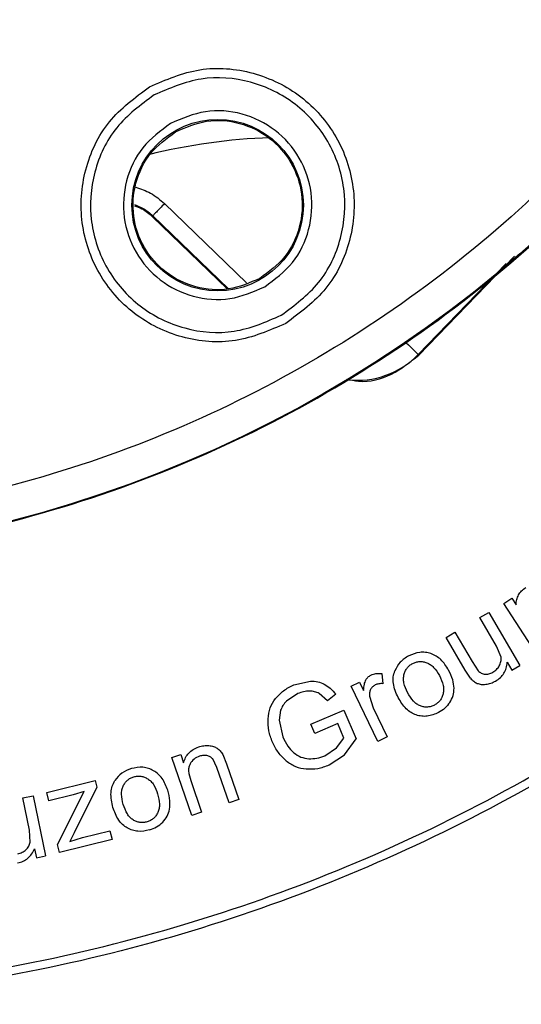
# Model space of a CAD drawing. Units: millimetres. Extents: x 5 to 292, y 5 to 415.
# Drawn here: x 230 to 245, y 238 to 267 of the extents above; entities that cross this region are included whole.
import ezdxf

# ---------------------------------------------------------------- set-up
doc = ezdxf.new("R2010")
doc.units = ezdxf.units.MM

msp = doc.modelspace()

# ---------------------------------------------------------------- linework, layer by layer
at = {"color": 8, "linetype": 'Continuous', "lineweight": 25}
for p, q in [((234.4787, 261.8795), (236.9018, 259.5353)), ((234.1311, 261.5202), (236.3679, 259.3562)), ((241.9763, 257.4208), (244.5787, 260.1109))]:
    msp.add_line(p, q, dxfattribs=at)
at = {"color": 7, "linetype": 'Continuous', "lineweight": 25}
for p, q in [((234.1237, 261.4907), (234.1311, 261.5202)), ((234.1237, 261.4907), (236.3273, 259.3589)), ((241.9952, 257.4025), (244.8194, 260.3218)), ((241.9952, 257.4025), (241.9763, 257.4208)), ((244.5043, 250.0625), (244.7393, 250.2141)), ((245.8621, 247.9573), (244.5043, 250.0625)), ((244.7393, 250.2141), (244.8669, 250.0163)), ((243.8017, 249.6413), (244.0669, 249.7959)), ((244.0669, 249.7959), (244.9787, 248.2311)), ((244.2902, 248.8029), (243.8017, 249.6413)), ((242.7982, 249.0567), (243.0635, 249.2112)), ((243.0635, 249.2112), (243.5691, 248.3433)), ((243.3632, 248.0871), (242.7982, 249.0567)), ((244.4245, 248.4707), (244.2902, 248.8029)), ((243.5691, 248.3433), (243.748, 248.0724)), ((244.6075, 248.3227), (244.7414, 248.0928)), ((240.9048, 247.9913), (240.9342, 247.689)), ((243.5226, 247.8481), (243.3632, 248.0871)), ((244.7414, 248.0928), (244.9787, 248.2311)), ((238.3032, 247.6544), (238.788, 247.7659)), ((239.9945, 247.6133), (240.2429, 247.7341)), ((240.2429, 247.7341), (240.363, 247.4872)), ((238.4165, 247.3949), (238.0834, 247.1762)), ((239.2941, 247.1833), (239.0466, 247.4029)), ((240.7862, 245.9845), (239.9945, 247.6133)), ((239.5361, 247.3762), (239.2941, 247.1833)), ((240.5371, 247.3159), (240.6478, 246.9714)), ((237.9089, 246.9043), (237.8625, 246.6152)), ((238.8052, 246.4891), (239.7777, 246.9083)), ((239.7777, 246.9083), (240.1436, 246.0559)), ((240.6478, 246.9714), (241.0623, 246.1187)), ((237.8625, 246.6152), (237.9728, 246.1152)), ((239.5963, 246.5095), (238.9209, 246.2196)), ((239.7799, 246.0816), (239.5963, 246.5095)), ((238.9209, 246.2196), (238.8052, 246.4891)), ((239.5646, 245.7963), (239.7799, 246.0816)), ((239.7962, 245.5887), (240.1436, 246.0559)), ((241.0623, 246.1187), (240.7862, 245.9845)), ((239.2114, 245.5556), (239.5646, 245.7963)), ((234.6934, 245.5024), (234.9547, 245.5923)), ((235.2829, 243.7899), (234.6934, 245.5024)), ((234.9547, 245.5923), (235.0385, 245.3488)), ((236.0256, 245.2107), (235.9008, 245.4635)), ((236.1976, 245.5978), (236.312, 245.3219)), ((239.3463, 245.2887), (239.7962, 245.5887)), ((236.3842, 244.169), (236.0256, 245.2107)), ((236.312, 245.3219), (236.6744, 244.2689)), ((230.995, 244.468), (232.4305, 244.8291)), ((232.4305, 244.8291), (232.48, 244.6323)), ((235.2512, 244.8251), (235.5731, 243.8898)), ((231.3099, 242.9365), (232.1051, 244.5011)), ((232.1051, 244.5011), (231.7718, 244.4067)), ((232.48, 244.6323), (231.8095, 243.2785)), ((230.289, 244.3126), (230.5895, 244.375)), ((230.4863, 243.3625), (230.289, 244.3126)), ((230.5895, 244.375), (230.9578, 242.6018)), ((231.0557, 244.2266), (230.995, 244.468)), ((231.7718, 244.4067), (231.0557, 244.2266)), ((236.6744, 244.2689), (236.3842, 244.169)), ((235.5731, 243.8898), (235.2829, 243.7899)), ((230.5083, 243.0048), (230.4863, 243.3625)), ((232.0487, 243.1382), (232.8607, 243.3425)), ((232.8607, 243.3425), (232.9252, 243.0861)), ((232.9252, 243.0861), (231.3707, 242.6951)), ((231.8095, 243.2785), (231.6771, 243.0289)), ((231.6771, 243.0289), (232.0487, 243.1382)), ((230.6349, 242.8064), (230.689, 242.5459)), ((231.3707, 242.6951), (231.3099, 242.9365)), ((230.689, 242.5459), (230.9578, 242.6018))]:
    msp.add_line(p, q, dxfattribs=at)
at = {"color": 7, "linetype": 'Continuous', "lineweight": 25, "flags": 128}
msp.add_lwpolyline([(241.617, 257.7684), (241.6863, 257.7014), (241.7531, 257.6368), (241.8147, 257.5772), (241.8689, 257.5248), (241.9136, 257.4815), (241.9472, 257.449), (241.9683, 257.4285), (241.9763, 257.4208)], dxfattribs=at)
at = {"color": 7, "linetype": 'Continuous', "lineweight": 25}
for centre, radius in [((220.6822, 288.4706), 37.1358), ((236.0473, 261.8346), 2.535)]:
    msp.add_circle(centre, radius, dxfattribs=at)
for centre, radius, start, end in [((238.2497, 246.0588), 17.7811, 92.07891, 103.82137), ((240.1734, 259.1651), 2.5086, 263.56948, 315.94837)]:
    msp.add_arc(centre, radius, start, end, dxfattribs=at)
for points, knots in [([(270.9409, 288.4706), (270.8942, 290.1153), (270.8009, 293.4047), (270.0486, 298.2913), (268.8556, 303.0834), (267.1894, 307.7347), (265.0778, 312.2005), (262.5379, 316.4377), (259.5951, 320.4056), (256.2776, 324.066), (252.6172, 327.3836), (248.6493, 330.3264), (244.412, 332.8661), (239.9463, 334.9782), (235.2949, 336.6425), (230.5029, 337.8429), (225.6163, 338.5677), (220.6822, 338.8101), (215.748, 338.5677), (210.8614, 337.8429), (206.0694, 336.6425), (201.4181, 334.9782), (196.9523, 332.8661), (192.715, 330.3264), (188.7471, 327.3836), (185.0867, 324.066), (181.7692, 320.4056), (178.8264, 316.4377), (176.2867, 312.2005), (174.1745, 307.7347), (172.5102, 303.0834), (171.3099, 298.2913), (170.585, 293.4047), (170.3426, 288.4706), (170.585, 283.5365), (171.3099, 278.6498), (172.5102, 273.8578), (174.1745, 269.2065), (176.2867, 264.7407), (178.8264, 260.5034), (181.7692, 256.5355), (185.0867, 252.8752), (188.7471, 249.5576), (192.715, 246.6148), (196.9523, 244.0751), (201.4181, 241.9629), (206.0694, 240.2987), (210.8614, 239.0983), (215.748, 238.3735), (220.6822, 238.1311), (225.6163, 238.3735), (230.5029, 239.0983), (235.2949, 240.2987), (239.9463, 241.9629), (244.412, 244.0751), (248.6493, 246.6148), (252.6172, 249.5576), (256.2776, 252.8752), (259.5951, 256.5355), (262.5379, 260.5034), (265.0778, 264.7407), (267.1894, 269.2065), (268.8556, 273.8578), (270.0486, 278.6498), (270.8009, 283.5365), (270.8942, 286.8259), (270.9409, 288.4706)], [0, 0, 0, 0, 0.015625, 0.03125, 0.046875, 0.0625, 0.078125, 0.09375, 0.109375, 0.125, 0.140625, 0.15625, 0.171875, 0.1875, 0.203125, 0.21875, 0.234375, 0.25, 0.265625, 0.28125, 0.296875, 0.3125, 0.328125, 0.34375, 0.359375, 0.375, 0.390625, 0.40625, 0.421875, 0.4375, 0.453125, 0.46875, 0.484375, 0.5, 0.515625, 0.53125, 0.546875, 0.5625, 0.578125, 0.59375, 0.609375, 0.625, 0.640625, 0.65625, 0.671875, 0.6875, 0.703125, 0.71875, 0.734375, 0.75, 0.765625, 0.78125, 0.796875, 0.8125, 0.828125, 0.84375, 0.859375, 0.875, 0.890625, 0.90625, 0.921875, 0.9375, 0.953125, 0.96875, 0.984375, 1, 1, 1, 1]), ([(220.6684, 251.3127), (222.2897, 251.3734), (225.5324, 251.4949), (230.3135, 252.4802), (234.9298, 254.0357), (239.3023, 256.1925), (243.3562, 258.8984), (247.0221, 262.1111), (250.2374, 265.7746), (252.947, 269.8265), (255.1045, 274.1974), (256.673, 278.8126), (257.6257, 283.5929), (257.9463, 288.4568), (257.6293, 293.3208), (256.6802, 298.1019), (255.115, 302.7182), (252.9608, 307.0907), (250.2542, 311.1446), (247.0417, 314.8105), (243.3781, 318.026), (239.3262, 320.7349), (234.9553, 322.895), (230.3402, 324.4538), (225.5598, 325.4426), (222.3172, 325.5665), (220.6959, 325.6285)], [0, 0, 0, 0, 0.04166667, 0.08333333, 0.12500002, 0.16666667, 0.20833334, 0.25000001, 0.29166668, 0.33333334, 0.37500001, 0.41666668, 0.45833334, 0.50000001, 0.54166667, 0.58333334, 0.62500001, 0.66666667, 0.70833334, 0.75000001, 0.79166668, 0.83333334, 0.87500001, 0.91666667, 0.95833335, 1, 1, 1, 1]), ([(220.6955, 324.6065), (222.2722, 324.5464), (225.4256, 324.4262), (230.0744, 323.4641), (234.5628, 321.9482), (238.8135, 319.8475), (242.7539, 317.2131), (246.3167, 314.0861), (249.4409, 310.521), (252.0731, 306.5786), (254.1681, 302.3263), (255.6901, 297.8369), (256.6132, 293.1873), (256.9214, 288.4571), (256.6097, 283.7271), (255.6831, 279.0782), (254.1577, 274.59), (252.0595, 270.3392), (249.4245, 266.3987), (246.2976, 262.836), (242.7325, 259.7116), (238.7901, 257.0802), (234.5378, 254.9827), (230.0483, 253.4701), (225.3988, 252.5115), (222.2454, 252.3936), (220.6688, 252.3347)], [0, 0, 0, 0, 0.041665, 0.0833321, 0.1250001, 0.1666696, 0.2083322, 0.25, 0.2916691, 0.3333325, 0.375, 0.4166703, 0.4583331, 0.5, 0.5416691, 0.5833319, 0.625, 0.6666697, 0.7083331, 0.75, 0.79167, 0.8333326, 0.8749999, 0.9166701, 0.9583361, 1, 1, 1, 1]), ([(234.0311, 265.3297), (234.5189, 265.541), (235.4944, 265.9637), (237.124, 265.8266), (238.5678, 265.1198), (239.6334, 263.9033), (240.153, 262.3718), (240.042, 260.7681), (239.3449, 259.2888), (238.4906, 258.6559), (238.0634, 258.3395)], [0, 0, 0, 0, 0.12499994, 0.25000004, 0.37499991, 0.49999996, 0.62500005, 0.75, 0.87500006, 1, 1, 1, 1]), ([(237.9254, 258.5789), (238.3232, 258.8736), (239.1189, 259.463), (239.7684, 260.8409), (239.8718, 262.3349), (239.3878, 263.7616), (238.3951, 264.8948), (237.05, 265.5533), (235.532, 265.6809), (234.6234, 265.2872), (234.1692, 265.0903)], [0, 0, 0, 0, 0.1249707, 0.2499775, 0.3749885, 0.4999994, 0.6250101, 0.7500212, 0.8750282, 1, 1, 1, 1]), ([(238.0634, 258.3395), (237.5757, 258.1282), (236.6002, 257.7055), (234.9705, 257.8426), (233.5267, 258.5495), (232.4612, 259.766), (231.9416, 261.2974), (232.0525, 262.9011), (232.7497, 264.3805), (233.604, 265.0133), (234.0311, 265.3297)], [0, 0, 0, 0, 0.125, 0.25, 0.375, 0.5000001, 0.6250001, 0.75, 0.8750002, 1, 1, 1, 1]), ([(234.1692, 265.0903), (233.7714, 264.7957), (232.9757, 264.2063), (232.3262, 262.8283), (232.2228, 261.3343), (232.7068, 259.9076), (233.6995, 258.7744), (235.0445, 258.1159), (236.5625, 257.9883), (237.4711, 258.3821), (237.9254, 258.5789)], [0, 0, 0, 0, 0.1249709, 0.2499775, 0.3749886, 0.4999994, 0.62501, 0.7500212, 0.875028, 1, 1, 1, 1]), ([(237.4389, 259.4223), (237.7336, 259.6406), (238.3231, 260.0772), (238.8044, 261.0981), (238.8811, 262.2052), (238.5225, 263.2624), (237.7868, 264.1022), (236.7901, 264.5901), (235.6654, 264.6845), (234.9922, 264.3928), (234.6557, 264.247)], [0, 0, 0, 0, 0.1249497, 0.2499507, 0.3749766, 0.5000003, 0.6250239, 0.75005, 0.8750507, 1, 1, 1, 1]), ([(234.7981, 264.0001), (235.1003, 264.1311), (235.7047, 264.393), (236.7144, 264.308), (237.609, 263.8701), (238.2692, 263.1163), (238.5911, 262.1675), (238.5224, 261.1738), (238.0904, 260.2572), (237.5611, 259.8651), (237.2965, 259.6691)], [0, 0, 0, 0, 0.12499983, 0.24999994, 0.375, 0.50000001, 0.62500006, 0.74999994, 0.875, 1, 1, 1, 1]), ([(234.6557, 264.247), (234.361, 264.0287), (233.7715, 263.592), (233.2901, 262.5711), (233.2134, 261.464), (233.5721, 260.4068), (234.3077, 259.567), (235.3045, 259.0792), (236.4292, 258.9847), (237.1024, 259.2764), (237.4389, 259.4223)], [0, 0, 0, 0, 0.1249495, 0.2499507, 0.3749768, 0.5000003, 0.6250239, 0.75005, 0.8750507, 1, 1, 1, 1]), ([(237.2965, 259.6691), (236.9943, 259.5381), (236.3899, 259.2762), (235.3801, 259.3612), (234.4856, 259.7992), (233.8254, 260.5529), (233.5034, 261.5018), (233.5722, 262.4954), (234.0041, 263.412), (234.5334, 263.8041), (234.7981, 264.0001)], [0, 0, 0, 0, 0.125, 0.2499999, 0.3749998, 0.4999999, 0.6249997, 0.7499998, 0.8749998, 1, 1, 1, 1]), ([(233.5885, 261.8114), (233.6641, 261.786), (233.8645, 261.7186), (234.0243, 261.5781), (234.1237, 261.4907)], [0, 0, 0, 0, 0.3774852, 1, 1, 1, 1]), ([(234.4787, 261.8795), (234.4337, 261.8329), (234.3436, 261.7398), (234.2295, 261.6218), (234.1488, 261.5385), (234.137, 261.5263), (234.1311, 261.5202)], [0, 0, 0, 0, 0.2499996, 0.4999951, 0.7499971, 1, 1, 1, 1]), ([(239.8638, 256.6944), (239.9804, 256.6679), (240.4199, 256.5679), (241.2237, 256.7811), (241.7381, 257.1954), (241.9952, 257.4025)], [0, 0, 0, 0, 0.1529682, 0.5764844, 1, 1, 1, 1]), ([(220.6572, 238.461), (222.2944, 238.5067), (225.5277, 238.597), (230.3468, 239.3295), (235.0408, 240.4827), (239.6352, 242.1064), (244.0426, 244.1638), (248.2306, 246.6512), (252.1571, 249.4851), (254.5133, 251.6678), (255.6871, 252.7552)], [0, 0, 0, 0, 0.1265938, 0.2499945, 0.3761709, 0.5000036, 0.6263099, 0.7517553, 0.8763235, 1, 1, 1, 1]), ([(244.8669, 250.0163), (244.8714, 250.0697), (244.8801, 250.1723), (244.9222, 250.2661), (244.9424, 250.311)], [0, 0, 0, 0, 0.5212031, 1, 1, 1, 1]), ([(244.9424, 250.311), (244.9693, 250.3523), (245.0267, 250.4404), (245.1128, 250.501), (245.1586, 250.5332)], [0, 0, 0, 0, 0.4689184, 1, 1, 1, 1]), ([(242.3495, 248.5768), (242.2958, 248.5912), (242.1893, 248.6197), (241.9608, 248.6213), (241.8025, 248.5553), (241.695, 248.5106)], [0, 0, 0, 0, 0.2469918, 0.4891635, 1, 1, 1, 1]), ([(242.8738, 248.09), (242.805, 248.2009), (242.7053, 248.3616), (242.5088, 248.5123), (242.4022, 248.5554), (242.3495, 248.5768)], [0, 0, 0, 0, 0.5297506, 0.7675676, 1, 1, 1, 1]), ([(241.695, 248.5106), (241.6042, 248.4542), (241.4266, 248.344), (241.3315, 248.1581), (241.285, 248.0672)], [0, 0, 0, 0, 0.5111707, 1, 1, 1, 1]), ([(241.5553, 247.9555), (241.5659, 247.9909), (241.5866, 248.0601), (241.644, 248.1518), (241.7192, 248.2298), (241.7814, 248.2668), (241.8133, 248.2857)], [0, 0, 0, 0, 0.2556795, 0.499561, 0.7436752, 1, 1, 1, 1]), ([(241.8133, 248.2857), (241.8463, 248.3008), (241.9111, 248.3306), (242.017, 248.3473), (242.125, 248.3418), (242.1939, 248.3194), (242.2293, 248.3079)], [0, 0, 0, 0, 0.2527726, 0.4956927, 0.7408376, 1, 1, 1, 1]), ([(242.2293, 248.3079), (242.2651, 248.2912), (242.3392, 248.2567), (242.4774, 248.1369), (242.5505, 248.015), (242.6017, 247.9296)], [0, 0, 0, 0, 0.2180061, 0.451742, 1, 1, 1, 1]), ([(244.2655, 247.7682), (244.3138, 247.8002), (244.4077, 247.8625), (244.5136, 247.9949), (244.5847, 248.1502), (244.5997, 248.2639), (244.6075, 248.3227)], [0, 0, 0, 0, 0.2547233, 0.4957001, 0.7389264, 1, 1, 1, 1]), ([(244.3738, 248.2186), (244.3931, 248.2591), (244.431, 248.3389), (244.4267, 248.4272), (244.4245, 248.4707)], [0, 0, 0, 0, 0.5069962, 1, 1, 1, 1]), ([(240.5778, 247.9424), (240.6272, 247.9607), (240.7326, 248), (240.845, 247.9943), (240.9048, 247.9913)], [0, 0, 0, 0, 0.4685863, 1, 1, 1, 1]), ([(241.3839, 247.2776), (241.3231, 247.4147), (241.2363, 247.6106), (241.23, 247.8887), (241.2669, 248.0085), (241.285, 248.0672)], [0, 0, 0, 0, 0.5426744, 0.7758314, 1, 1, 1, 1]), ([(243.0366, 247.5532), (243.0272, 247.637), (243.0062, 247.8256), (242.9211, 247.9956), (242.8738, 248.09)], [0, 0, 0, 0, 0.4445741, 1, 1, 1, 1]), ([(243.748, 248.0724), (243.7777, 248.0454), (243.8359, 247.9925), (243.9129, 247.9768), (243.9507, 247.9691)], [0, 0, 0, 0, 0.5097945, 1, 1, 1, 1]), ([(243.9507, 247.9691), (243.9901, 247.9691), (244.073, 247.9691), (244.1468, 248.0074), (244.1855, 248.0274)], [0, 0, 0, 0, 0.4752519, 1, 1, 1, 1]), ([(244.1855, 248.0274), (244.2232, 248.0526), (244.2991, 248.1033), (244.3488, 248.18), (244.3738, 248.2186)], [0, 0, 0, 0, 0.4965558, 1, 1, 1, 1]), ([(238.788, 247.7659), (238.8628, 247.7646), (239.0063, 247.762), (239.1374, 247.7042), (239.2001, 247.6766)], [0, 0, 0, 0, 0.5218574, 1, 1, 1, 1]), ([(239.2001, 247.6766), (239.2596, 247.6382), (239.3871, 247.5557), (239.4842, 247.4387), (239.5361, 247.3762)], [0, 0, 0, 0, 0.46595508, 1, 1, 1, 1]), ([(240.363, 247.4872), (240.3661, 247.5507), (240.3715, 247.6588), (240.4106, 247.7593), (240.4267, 247.8007)], [0, 0, 0, 0, 0.5885632, 1, 1, 1, 1]), ([(240.4267, 247.8007), (240.4465, 247.8302), (240.486, 247.8891), (240.5472, 247.9246), (240.5778, 247.9424)], [0, 0, 0, 0, 0.5012842, 1, 1, 1, 1]), ([(240.9342, 247.689), (240.8927, 247.6904), (240.8129, 247.693), (240.7384, 247.6642), (240.7027, 247.6504)], [0, 0, 0, 0, 0.5197095, 1, 1, 1, 1]), ([(241.6631, 247.4245), (241.62, 247.5178), (241.5589, 247.6503), (241.5358, 247.8355), (241.549, 247.9166), (241.5553, 247.9555)], [0, 0, 0, 0, 0.5549051, 0.786988, 1, 1, 1, 1]), ([(242.6017, 247.9296), (242.6458, 247.8343), (242.7082, 247.6994), (242.7328, 247.5112), (242.7198, 247.4289), (242.7136, 247.3897)], [0, 0, 0, 0, 0.5569099, 0.7885671, 1, 1, 1, 1]), ([(243.5226, 247.8481), (243.553, 247.8166), (243.6109, 247.7565), (243.6847, 247.7174), (243.7197, 247.6988)], [0, 0, 0, 0, 0.5247968, 1, 1, 1, 1]), ([(243.7197, 247.6988), (243.7581, 247.6864), (243.8412, 247.6596), (243.9284, 247.6664), (243.9753, 247.6701)], [0, 0, 0, 0, 0.4625911, 1, 1, 1, 1]), ([(243.9753, 247.6701), (244.0254, 247.6786), (244.1273, 247.6958), (244.2189, 247.7438), (244.2655, 247.7682)], [0, 0, 0, 0, 0.49172571, 1, 1, 1, 1]), ([(237.7573, 247.2531), (237.8327, 247.3341), (237.9892, 247.5023), (238.1961, 247.6025), (238.3032, 247.6544)], [0, 0, 0, 0, 0.4821103, 1, 1, 1, 1]), ([(238.7592, 247.4693), (238.7019, 247.4659), (238.5838, 247.4589), (238.4733, 247.4166), (238.4165, 247.3949)], [0, 0, 0, 0, 0.4858353, 1, 1, 1, 1]), ([(239.0466, 247.4029), (239.0034, 247.4223), (238.9121, 247.4633), (238.812, 247.4672), (238.7592, 247.4693)], [0, 0, 0, 0, 0.4733948, 1, 1, 1, 1]), ([(240.5665, 247.5164), (240.5538, 247.485), (240.5277, 247.4206), (240.5339, 247.3514), (240.5371, 247.3159)], [0, 0, 0, 0, 0.487366, 1, 1, 1, 1]), ([(240.7027, 247.6504), (240.6742, 247.6337), (240.6174, 247.6006), (240.5834, 247.5443), (240.5665, 247.5164)], [0, 0, 0, 0, 0.50250514, 1, 1, 1, 1]), ([(242.0401, 247.0326), (242.0045, 247.0496), (241.9301, 247.0851), (241.7905, 247.2098), (241.7158, 247.3357), (241.6631, 247.4245)], [0, 0, 0, 0, 0.2126944, 0.4447452, 1, 1, 1, 1]), ([(242.7136, 247.3897), (242.7031, 247.3539), (242.6827, 247.2844), (242.6259, 247.1921), (242.5517, 247.114), (242.49, 247.0773), (242.4586, 247.0586)], [0, 0, 0, 0, 0.258075, 0.5027394, 0.7459877, 1, 1, 1, 1]), ([(242.9108, 247.1365), (242.9475, 247.2014), (243.0206, 247.3309), (243.0313, 247.4793), (243.0366, 247.5532)], [0, 0, 0, 0, 0.5013726, 1, 1, 1, 1]), ([(237.5386, 246.647), (237.551, 246.7594), (237.5752, 246.9792), (237.6975, 247.1632), (237.7573, 247.2531)], [0, 0, 0, 0, 0.5114673, 1, 1, 1, 1]), ([(238.0834, 247.1762), (238.0452, 247.1338), (237.9722, 247.0526), (237.9293, 246.9522), (237.9089, 246.9043)], [0, 0, 0, 0, 0.5219333, 1, 1, 1, 1]), ([(241.9175, 246.7639), (241.8648, 246.7857), (241.7571, 246.8302), (241.5576, 246.9912), (241.4552, 247.16), (241.3839, 247.2776)], [0, 0, 0, 0, 0.22490219, 0.45998276, 1, 1, 1, 1]), ([(242.9108, 247.1365), (242.8649, 247.0758), (242.7727, 246.9539), (242.6418, 246.8749), (242.576, 246.8352)], [0, 0, 0, 0, 0.4976637, 1, 1, 1, 1]), ([(242.576, 246.8352), (242.4666, 246.789), (242.3065, 246.7215), (242.0764, 246.7215), (241.9706, 246.7498), (241.9175, 246.7639)], [0, 0, 0, 0, 0.5174545, 0.7576457, 1, 1, 1, 1]), ([(242.4586, 247.0586), (242.4247, 247.0429), (242.3587, 247.0124), (242.2516, 246.9944), (242.1435, 246.9989), (242.0751, 247.0212), (242.0401, 247.0326)], [0, 0, 0, 0, 0.2578673, 0.5024195, 0.7457272, 1, 1, 1, 1]), ([(237.6675, 245.9619), (237.6261, 246.0733), (237.544, 246.2944), (237.5404, 246.5301), (237.5386, 246.647)], [0, 0, 0, 0, 0.504079, 1, 1, 1, 1]), ([(238.0713, 245.4094), (237.9893, 245.4871), (237.8212, 245.6466), (237.7196, 245.855), (237.6675, 245.9619)], [0, 0, 0, 0, 0.4872862, 1, 1, 1, 1]), ([(237.9728, 246.1152), (238.0165, 246.0214), (238.098, 245.846), (238.2348, 245.7096), (238.2984, 245.6463)], [0, 0, 0, 0, 0.5350053, 1, 1, 1, 1]), ([(235.0385, 245.3488), (235.0565, 245.4034), (235.0917, 245.5097), (235.1922, 245.6454), (235.3247, 245.7531), (235.4311, 245.7962), (235.4864, 245.8186)], [0, 0, 0, 0, 0.2535214, 0.4936034, 0.7370416, 1, 1, 1, 1]), ([(235.4864, 245.8186), (235.537, 245.8335), (235.636, 245.8627), (235.7391, 245.8608), (235.7896, 245.8598)], [0, 0, 0, 0, 0.5110068, 1, 1, 1, 1]), ([(235.7896, 245.8598), (235.8359, 245.8547), (235.923, 245.8452), (235.9986, 245.8014), (236.034, 245.7809)], [0, 0, 0, 0, 0.5327131, 1, 1, 1, 1]), ([(236.034, 245.7809), (236.0651, 245.7556), (236.1294, 245.7034), (236.1744, 245.6337), (236.1976, 245.5978)], [0, 0, 0, 0, 0.4840939, 1, 1, 1, 1]), ([(238.2984, 245.6463), (238.3656, 245.5983), (238.4981, 245.5037), (238.6594, 245.4817), (238.7389, 245.4708)], [0, 0, 0, 0, 0.50668706, 1, 1, 1, 1]), ([(235.5117, 245.546), (235.4541, 245.5207), (235.3395, 245.4706), (235.2676, 245.3683), (235.2319, 245.3175)], [0, 0, 0, 0, 0.50274399, 1, 1, 1, 1]), ([(235.7315, 245.5621), (235.6956, 245.5671), (235.6212, 245.5774), (235.549, 245.5567), (235.5117, 245.546)], [0, 0, 0, 0, 0.4829737, 1, 1, 1, 1]), ([(235.9008, 245.4635), (235.8773, 245.4865), (235.8294, 245.5337), (235.7647, 245.5525), (235.7315, 245.5621)], [0, 0, 0, 0, 0.4880729, 1, 1, 1, 1]), ([(238.0713, 245.4094), (238.1611, 245.3458), (238.3412, 245.2184), (238.5593, 245.1852), (238.6686, 245.1686)], [0, 0, 0, 0, 0.4990168, 1, 1, 1, 1]), ([(238.7389, 245.4708), (238.8197, 245.4711), (238.9821, 245.4716), (239.1347, 245.5275), (239.2114, 245.5556)], [0, 0, 0, 0, 0.4969067, 1, 1, 1, 1]), ([(233.4983, 245.1798), (233.3983, 245.1423), (233.2025, 245.0688), (233.073, 244.905), (233.0096, 244.825)], [0, 0, 0, 0, 0.5111717, 1, 1, 1, 1]), ([(234.1531, 245.1171), (234.1032, 245.1417), (234.0043, 245.1905), (233.7805, 245.2365), (233.6123, 245.2028), (233.4983, 245.1798)], [0, 0, 0, 0, 0.247115, 0.4893411, 1, 1, 1, 1]), ([(234.5724, 244.5374), (234.5266, 244.6596), (234.4602, 244.8367), (234.2968, 245.0227), (234.2006, 245.0859), (234.1531, 245.1171)], [0, 0, 0, 0, 0.5295974, 0.7674518, 1, 1, 1, 1]), ([(235.2319, 245.3175), (235.2185, 245.2871), (235.1897, 245.222), (235.1839, 245.0501), (235.223, 244.9194), (235.2512, 244.8251)], [0, 0, 0, 0, 0.195369, 0.4190873, 1, 1, 1, 1]), ([(238.6686, 245.1686), (238.7822, 245.1676), (239.0155, 245.1655), (239.2342, 245.247), (239.3463, 245.2887)], [0, 0, 0, 0, 0.48713808, 1, 1, 1, 1]), ([(232.9526, 244.0312), (232.9198, 244.1775), (232.8729, 244.3865), (232.9209, 244.6605), (232.9804, 244.7709), (233.0096, 244.825)], [0, 0, 0, 0, 0.5425787, 0.7757661, 1, 1, 1, 1]), ([(233.253, 244.6626), (233.2703, 244.6953), (233.304, 244.7592), (233.3783, 244.8379), (233.4672, 244.8997), (233.5355, 244.9238), (233.5704, 244.9362)], [0, 0, 0, 0, 0.2556654, 0.4995686, 0.7436909, 1, 1, 1, 1]), ([(233.5704, 244.9362), (233.6058, 244.9446), (233.6751, 244.9611), (233.7822, 244.9569), (233.887, 244.9304), (233.9503, 244.895), (233.9828, 244.8769)], [0, 0, 0, 0, 0.2526869, 0.4955908, 0.7407687, 1, 1, 1, 1]), ([(233.9828, 244.8769), (234.0146, 244.8535), (234.0806, 244.8051), (234.1928, 244.6607), (234.2407, 244.5269), (234.2742, 244.4331)], [0, 0, 0, 0, 0.21810703, 0.45187796, 1, 1, 1, 1]), ([(233.2551, 244.1208), (233.2311, 244.2208), (233.197, 244.3626), (233.2104, 244.5487), (233.2392, 244.6258), (233.253, 244.6626)], [0, 0, 0, 0, 0.5549066, 0.7869809, 1, 1, 1, 1]), ([(234.6273, 243.9792), (234.6345, 244.0633), (234.6507, 244.2523), (234.6003, 244.4356), (234.5724, 244.5374)], [0, 0, 0, 0, 0.4445808, 1, 1, 1, 1]), ([(234.2742, 244.4331), (234.2989, 244.3311), (234.3338, 244.1866), (234.3212, 243.9972), (234.2924, 243.9191), (234.2787, 243.8818)], [0, 0, 0, 0, 0.5569177, 0.7885715, 1, 1, 1, 1]), ([(233.3758, 243.4234), (233.3285, 243.4549), (233.2316, 243.5194), (233.0673, 243.7162), (232.9998, 243.9018), (232.9526, 244.0312)], [0, 0, 0, 0, 0.2244868, 0.4593966, 1, 1, 1, 1]), ([(233.5485, 243.663), (233.5169, 243.6865), (233.4508, 243.7358), (233.3382, 243.8854), (233.2895, 244.0234), (233.2551, 244.1208)], [0, 0, 0, 0, 0.212578, 0.4445927, 1, 1, 1, 1]), ([(234.4228, 243.595), (234.4714, 243.6515), (234.5684, 243.7643), (234.6077, 243.9077), (234.6273, 243.9792)], [0, 0, 0, 0, 0.50138742, 1, 1, 1, 1]), ([(233.964, 243.6068), (233.9277, 243.598), (233.857, 243.581), (233.7484, 243.5842), (233.6433, 243.6097), (233.5805, 243.645), (233.5485, 243.663)], [0, 0, 0, 0, 0.2579647, 0.5025302, 0.7458028, 1, 1, 1, 1]), ([(234.2787, 243.8818), (234.2614, 243.8488), (234.2278, 243.7845), (234.1542, 243.7051), (234.0661, 243.643), (233.9985, 243.619), (233.964, 243.6068)], [0, 0, 0, 0, 0.2580889, 0.5027388, 0.7459703, 1, 1, 1, 1]), ([(234.0356, 243.3648), (233.9193, 243.3408), (233.749, 243.3058), (233.5233, 243.3508), (233.4251, 243.3991), (233.3758, 243.4234)], [0, 0, 0, 0, 0.5176126, 0.7577633, 1, 1, 1, 1]), ([(234.0356, 243.3648), (234.1074, 243.3909), (234.2511, 243.443), (234.3655, 243.5443), (234.4228, 243.595)], [0, 0, 0, 0, 0.5000316, 1, 1, 1, 1]), ([(230.1346, 242.389), (230.1906, 242.4041), (230.2994, 242.4333), (230.4419, 242.5253), (230.5585, 242.6501), (230.6088, 242.7531), (230.6349, 242.8064)], [0, 0, 0, 0, 0.2547696, 0.4957011, 0.7388853, 1, 1, 1, 1]), ([(230.141, 242.6603), (230.1847, 242.6722), (230.2729, 242.6962), (230.3443, 242.7531), (230.3803, 242.7818)], [0, 0, 0, 0, 0.49655075, 1, 1, 1, 1]), ([(230.3803, 242.7818), (230.4114, 242.8141), (230.4727, 242.8778), (230.4966, 242.9629), (230.5083, 243.0048)], [0, 0, 0, 0, 0.5069864, 1, 1, 1, 1])]:
    msp.add_open_spline(points, degree=3, knots=knots, dxfattribs=at)
at = {"color": 8, "linetype": 'Continuous', "lineweight": 25}
for points, knots in [([(233.6248, 262.362), (233.7755, 262.3127), (234.092, 262.2091), (234.3458, 261.9928), (234.4787, 261.8795)], [0, 0, 0, 0, 0.476107, 1, 1, 1, 1]), ([(233.5909, 261.8483), (233.6792, 261.8148), (233.879, 261.739), (234.0408, 261.5986), (234.1311, 261.5202)], [0, 0, 0, 0, 0.4418706, 1, 1, 1, 1])]:
    msp.add_open_spline(points, degree=3, knots=knots, dxfattribs=at)

doc.saveas('drawing.dxf')
